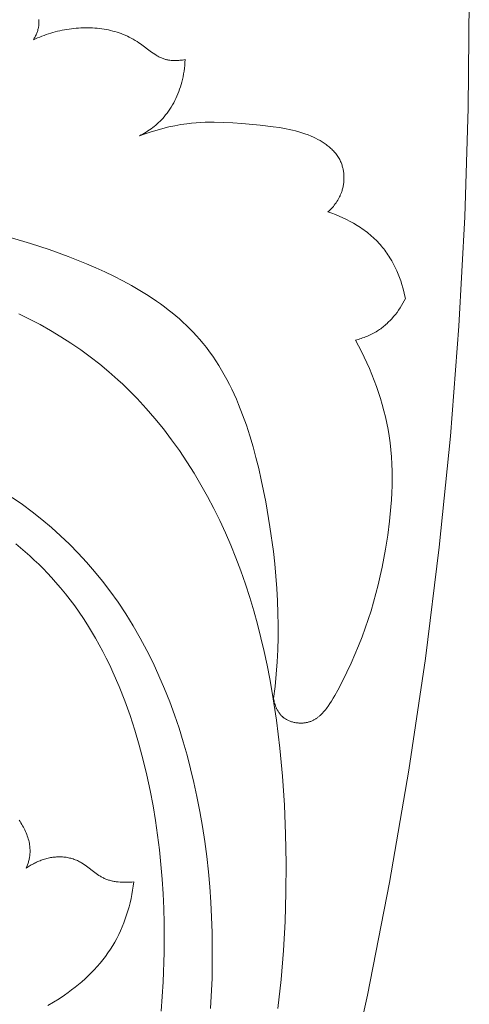
# Model space of a CAD drawing. Units: millimetres. Extents: x 25897 to 29160, y 12758 to 14256.
# Drawn here: x 26819 to 26833, y 13382 to 13414 of the extents above; entities that cross this region are included whole.
import ezdxf

# ---------------------------------------------------------------- set-up
doc = ezdxf.new("R2010")
doc.units = ezdxf.units.MM
doc.layers.get('0').update_dxf_attribs({"lineweight": 5})

# ---------------------------------------------------------------- blocks, each defined once
blk = doc.blocks.new('049')
for points in [[(139.929, -63.77), (141.486, -60.235), (142.948, -56.678), (144.314, -53.103), (145.585, -49.514), (146.76, -45.915), (147.84, -42.308), (148.826, -38.698), (149.718, -35.088), (150.518, -31.481), (151.226, -27.88), (151.844, -24.289), (152.373, -20.711), (152.815, -17.149), (153.171, -13.605), (153.444, -10.082), (153.634, -6.583), (153.743, -3.111), (153.774, 0.333)], [(139.842, -0.924), (139.857, -0.899), (139.872, -0.873), (139.887, -0.846), (139.901, -0.819), (139.914, -0.792), (139.927, -0.765), (139.94, -0.737), (139.951, -0.709), (139.962, -0.681), (139.972, -0.652), (139.981, -0.623), (139.989, -0.594), (139.997, -0.565), (140.003, -0.536), (140.009, -0.506), (140.011, -0.491), (140.013, -0.476), (140.015, -0.458), (140.017, -0.439), (140.018, -0.421), (140.019, -0.402), (140.02, -0.383), (140.02, -0.364), (140.02, -0.346), (140.019, -0.327), (140.018, -0.308), (140.016, -0.289), (140.015, -0.27)], [(139.376, -9.688), (139.719, -9.856), (140.058, -10.034), (140.391, -10.222), (140.718, -10.42), (141.039, -10.627), (141.354, -10.843), (141.662, -11.068), (141.963, -11.302), (142.256, -11.546), (142.542, -11.798), (142.699, -11.944), (142.854, -12.093), (143.155, -12.398), (143.446, -12.713), (143.727, -13.038), (143.998, -13.372), (144.258, -13.715), (144.508, -14.065), (144.748, -14.423), (144.978, -14.788), (145.198, -15.159), (145.408, -15.536), (145.608, -15.918), (145.799, -16.305), (145.979, -16.697), (146.15, -17.092), (146.311, -17.491), (146.469, -17.911), (146.618, -18.334), (146.756, -18.76), (146.885, -19.189), (147.004, -19.62), (147.115, -20.053), (147.217, -20.488), (147.311, -20.926), (147.397, -21.365), (147.475, -21.806), (147.609, -22.692), (147.717, -23.584), (147.801, -24.479), (147.864, -25.406), (147.904, -26.335), (147.921, -27.266), (147.915, -28.196), (147.886, -29.127), (147.833, -30.057), (147.757, -30.985), (147.658, -31.91)], [(139.14, -7.254), (139.747, -7.435), (140.351, -7.634), (140.954, -7.853), (141.544, -8.088), (141.836, -8.214), (142.127, -8.347), (142.413, -8.485), (142.696, -8.63), (142.975, -8.782), (143.248, -8.941), (143.515, -9.107), (143.775, -9.281), (143.903, -9.371), (144.028, -9.463), (144.151, -9.557), (144.273, -9.654), (144.392, -9.752), (144.508, -9.852), (144.623, -9.955), (144.735, -10.06), (144.844, -10.167), (144.95, -10.277), (145.054, -10.389), (145.155, -10.503), (145.266, -10.635), (145.373, -10.77), (145.476, -10.908), (145.576, -11.048), (145.673, -11.192), (145.766, -11.338), (145.855, -11.486), (145.942, -11.637), (146.026, -11.79), (146.106, -11.945), (146.183, -12.103), (146.258, -12.262), (146.33, -12.423), (146.399, -12.586), (146.529, -12.917), (146.65, -13.253), (146.761, -13.595), (146.863, -13.941), (146.957, -14.29), (147.044, -14.642), (147.125, -14.996), (147.267, -15.706), (147.403, -16.5), (147.512, -17.292), (147.556, -17.687), (147.593, -18.081), (147.623, -18.474), (147.645, -18.867), (147.659, -19.26), (147.665, -19.652), (147.663, -20.044), (147.652, -20.435), (147.633, -20.826), (147.604, -21.217), (147.567, -21.608), (147.52, -21.998)], [(144.69, -1.557), (144.65, -1.563), (144.61, -1.569), (144.569, -1.574), (144.528, -1.579), (144.487, -1.582), (144.446, -1.584), (144.405, -1.586), (144.364, -1.586), (144.323, -1.586), (144.282, -1.584), (144.242, -1.58), (144.201, -1.576), (144.181, -1.573), (144.161, -1.57), (144.142, -1.567), (144.122, -1.563), (144.102, -1.559), (144.083, -1.554), (144.064, -1.549), (144.045, -1.544), (144.016, -1.535), (143.987, -1.525), (143.959, -1.514), (143.932, -1.503), (143.904, -1.491), (143.877, -1.478), (143.85, -1.464), (143.823, -1.45), (143.797, -1.435), (143.771, -1.419), (143.719, -1.387), (143.668, -1.353), (143.617, -1.317), (143.266, -1.053), (143.215, -1.017), (143.155, -0.977), (143.095, -0.94), (143.033, -0.904), (142.971, -0.87), (142.908, -0.838), (142.845, -0.807), (142.78, -0.779), (142.715, -0.752), (142.649, -0.726), (142.583, -0.703), (142.516, -0.681), (142.448, -0.66), (142.38, -0.642), (142.312, -0.625), (142.243, -0.609), (142.174, -0.595), (142.101, -0.582), (142.027, -0.571), (141.954, -0.561), (141.879, -0.553), (141.805, -0.547), (141.731, -0.542), (141.656, -0.539), (141.581, -0.537), (141.506, -0.537), (141.431, -0.538), (141.356, -0.541), (141.281, -0.546), (141.206, -0.552), (141.132, -0.559), (141.057, -0.568), (140.982, -0.578), (140.908, -0.59), (140.834, -0.603), (140.76, -0.618), (140.686, -0.634), (140.613, -0.651), (140.54, -0.67), (140.468, -0.689), (140.396, -0.711), (140.325, -0.733), (140.254, -0.757), (140.183, -0.782), (140.114, -0.808), (140.045, -0.835), (139.976, -0.864), (139.909, -0.894), (139.842, -0.924)], [(143.236, -3.997), (143.291, -3.968), (143.345, -3.937), (143.398, -3.905), (143.451, -3.873), (143.503, -3.838), (143.555, -3.803), (143.606, -3.767), (143.655, -3.729), (143.704, -3.691), (143.752, -3.651), (143.8, -3.61), (143.846, -3.568), (143.89, -3.525), (143.934, -3.48), (143.977, -3.435), (144.018, -3.388), (144.068, -3.328), (144.117, -3.267), (144.163, -3.204), (144.207, -3.139), (144.249, -3.073), (144.289, -3.006), (144.327, -2.938), (144.364, -2.868), (144.398, -2.798), (144.43, -2.726), (144.461, -2.654), (144.49, -2.58), (144.516, -2.507), (144.541, -2.432), (144.564, -2.357), (144.585, -2.282), (144.607, -2.192), (144.627, -2.102), (144.644, -2.012), (144.659, -1.922), (144.671, -1.831), (144.68, -1.74), (144.686, -1.648), (144.69, -1.557)], [(149.258, -6.431), (149.294, -6.397), (149.329, -6.363), (149.363, -6.327), (149.397, -6.291), (149.429, -6.253), (149.46, -6.214), (149.49, -6.175), (149.519, -6.135), (149.546, -6.093), (149.572, -6.051), (149.597, -6.008), (149.62, -5.964), (149.631, -5.942), (149.642, -5.919), (149.652, -5.897), (149.662, -5.874), (149.672, -5.851), (149.681, -5.827), (149.689, -5.804), (149.698, -5.78), (149.707, -5.75), (149.716, -5.719), (149.725, -5.689), (149.732, -5.658), (149.739, -5.626), (149.745, -5.595), (149.751, -5.563), (149.756, -5.532), (149.76, -5.5), (149.763, -5.468), (149.765, -5.436), (149.767, -5.404), (149.768, -5.372), (149.769, -5.34), (149.769, -5.308), (149.767, -5.276), (149.766, -5.244), (149.763, -5.212), (149.76, -5.18), (149.756, -5.148), (149.751, -5.117), (149.745, -5.086), (149.739, -5.054), (149.732, -5.024), (149.724, -4.993), (149.716, -4.963), (149.707, -4.933), (149.697, -4.903), (149.686, -4.874), (149.674, -4.845), (149.662, -4.816), (149.649, -4.788), (149.632, -4.754), (149.614, -4.721), (149.595, -4.689), (149.574, -4.657), (149.553, -4.626), (149.531, -4.595), (149.508, -4.565), (149.484, -4.536), (149.459, -4.507), (149.433, -4.479), (149.407, -4.452), (149.379, -4.425), (149.351, -4.399), (149.322, -4.373), (149.293, -4.348), (149.263, -4.323), (149.232, -4.299), (149.201, -4.276), (149.169, -4.253), (149.137, -4.231), (149.104, -4.21), (149.071, -4.188), (149.003, -4.148), (148.934, -4.11), (148.864, -4.073), (148.793, -4.039), (148.722, -4.007), (148.623, -3.966), (148.523, -3.929), (148.423, -3.895), (148.323, -3.864), (148.222, -3.836), (148.121, -3.811), (148.019, -3.788), (147.917, -3.768), (147.712, -3.732), (147.506, -3.703), (147.091, -3.656), (146.505, -3.599), (146.212, -3.578), (145.918, -3.563), (145.625, -3.557), (145.478, -3.557), (145.332, -3.561), (145.186, -3.567), (145.04, -3.577), (144.894, -3.59), (144.749, -3.607), (144.556, -3.635), (144.364, -3.67), (144.172, -3.711), (143.982, -3.758), (143.793, -3.811), (143.606, -3.868), (143.42, -3.931), (143.236, -3.997)], [(151.731, -9.196), (151.707, -9.083), (151.681, -8.97), (151.651, -8.858), (151.618, -8.747), (151.582, -8.636), (151.543, -8.526), (151.5, -8.417), (151.455, -8.309), (151.406, -8.204), (151.353, -8.099), (151.297, -7.997), (151.238, -7.897), (151.207, -7.848), (151.175, -7.799), (151.143, -7.751), (151.109, -7.704), (151.075, -7.657), (151.04, -7.611), (151.003, -7.565), (150.966, -7.521), (150.925, -7.472), (150.882, -7.425), (150.838, -7.379), (150.793, -7.333), (150.747, -7.289), (150.7, -7.245), (150.653, -7.202), (150.604, -7.16), (150.555, -7.119), (150.505, -7.079), (150.454, -7.04), (150.402, -7.002), (150.35, -6.965), (150.297, -6.929), (150.188, -6.859), (150.078, -6.792), (149.965, -6.73), (149.851, -6.671), (149.735, -6.615), (149.617, -6.564), (149.498, -6.516), (149.379, -6.471), (149.258, -6.431)], [(150.137, -10.53), (150.183, -10.518), (150.228, -10.505), (150.274, -10.492), (150.319, -10.478), (150.364, -10.462), (150.409, -10.446), (150.454, -10.43), (150.498, -10.412), (150.542, -10.393), (150.585, -10.374), (150.628, -10.353), (150.671, -10.332), (150.713, -10.31), (150.755, -10.286), (150.796, -10.262), (150.836, -10.237), (150.872, -10.214), (150.908, -10.189), (150.943, -10.164), (150.978, -10.138), (151.012, -10.112), (151.046, -10.085), (151.08, -10.057), (151.112, -10.028), (151.145, -9.999), (151.176, -9.969), (151.207, -9.939), (151.238, -9.908), (151.268, -9.877), (151.298, -9.845), (151.355, -9.779), (151.411, -9.711), (151.464, -9.642), (151.514, -9.571), (151.562, -9.498), (151.608, -9.424), (151.652, -9.349), (151.693, -9.273), (151.731, -9.196)], [(147.52, -21.998), (147.527, -22.036), (147.534, -22.074), (147.543, -22.112), (147.553, -22.15), (147.565, -22.188), (147.577, -22.226), (147.584, -22.244), (147.591, -22.263), (147.599, -22.281), (147.607, -22.299), (147.615, -22.317), (147.623, -22.335), (147.632, -22.352), (147.641, -22.37), (147.651, -22.387), (147.661, -22.404), (147.671, -22.42), (147.682, -22.437), (147.693, -22.453), (147.704, -22.468), (147.716, -22.484), (147.728, -22.499), (147.741, -22.514), (147.754, -22.528), (147.768, -22.542), (147.781, -22.556), (147.791, -22.565), (147.8, -22.573), (147.81, -22.582), (147.82, -22.59), (147.83, -22.598), (147.84, -22.606), (147.85, -22.614), (147.861, -22.621), (147.882, -22.636), (147.904, -22.65), (147.927, -22.663), (147.95, -22.676), (147.973, -22.687), (147.997, -22.699), (148.021, -22.709), (148.046, -22.719), (148.071, -22.728), (148.096, -22.736), (148.121, -22.744), (148.147, -22.751), (148.173, -22.757), (148.199, -22.763), (148.225, -22.768), (148.252, -22.772), (148.278, -22.776), (148.304, -22.778), (148.331, -22.78), (148.357, -22.782), (148.383, -22.783), (148.409, -22.782), (148.435, -22.782), (148.461, -22.78), (148.487, -22.778), (148.512, -22.775), (148.537, -22.772), (148.562, -22.767), (148.584, -22.763), (148.606, -22.758), (148.627, -22.752), (148.648, -22.746), (148.669, -22.739), (148.69, -22.732), (148.71, -22.725), (148.731, -22.716), (148.75, -22.708), (148.77, -22.698), (148.79, -22.689), (148.809, -22.678), (148.828, -22.668), (148.846, -22.657), (148.865, -22.645), (148.883, -22.633), (148.901, -22.621), (148.919, -22.608), (148.937, -22.595), (148.954, -22.581), (148.972, -22.567), (148.989, -22.553), (149.006, -22.538), (149.022, -22.523), (149.055, -22.491), (149.087, -22.459), (149.118, -22.425), (149.149, -22.39), (149.179, -22.353), (149.209, -22.316), (149.237, -22.278), (149.266, -22.239), (149.321, -22.158), (149.374, -22.075), (149.425, -21.989), (149.475, -21.902), (149.571, -21.726), (149.721, -21.438), (149.862, -21.152), (149.995, -20.869), (150.12, -20.587), (150.237, -20.307), (150.346, -20.027), (150.449, -19.749), (150.544, -19.471), (150.633, -19.192), (150.715, -18.914), (150.792, -18.635), (150.863, -18.354), (150.929, -18.073), (150.989, -17.789), (151.096, -17.215), (151.166, -16.771), (151.225, -16.321), (151.269, -15.867), (151.286, -15.639), (151.298, -15.411), (151.305, -15.182), (151.308, -14.954), (151.306, -14.725), (151.298, -14.496), (151.285, -14.268), (151.267, -14.041), (151.242, -13.814), (151.21, -13.588), (151.177, -13.387), (151.138, -13.187), (151.095, -12.988), (151.046, -12.79), (150.993, -12.594), (150.935, -12.398), (150.873, -12.204), (150.806, -12.012), (150.736, -11.82), (150.661, -11.631), (150.583, -11.443), (150.5, -11.257), (150.414, -11.072), (150.325, -10.889), (150.233, -10.709), (150.137, -10.53)], [(145.507, -31.914), (145.551, -30.941), (145.561, -29.967), (145.554, -29.481), (145.537, -28.994), (145.512, -28.508), (145.478, -28.022), (145.434, -27.537), (145.381, -27.053), (145.318, -26.57), (145.245, -26.087), (145.161, -25.606), (145.068, -25.126), (144.972, -24.686), (144.868, -24.248), (144.754, -23.812), (144.63, -23.379), (144.497, -22.948), (144.353, -22.521), (144.198, -22.098), (144.033, -21.68), (143.856, -21.266), (143.668, -20.858), (143.469, -20.456), (143.257, -20.06), (143.033, -19.671), (142.797, -19.289), (142.548, -18.915), (142.286, -18.549), (142.047, -18.236), (141.798, -17.931), (141.539, -17.633), (141.271, -17.343), (140.995, -17.061), (140.71, -16.787), (140.416, -16.522), (140.115, -16.267), (139.806, -16.022), (139.49, -15.786), (139.167, -15.561)], [(139.28, -17.05), (139.431, -17.175), (139.581, -17.303), (139.727, -17.434), (139.872, -17.567), (140.013, -17.702), (140.152, -17.84), (140.288, -17.981), (140.422, -18.124), (140.552, -18.269), (140.711, -18.455), (140.866, -18.644), (141.016, -18.836), (141.162, -19.032), (141.303, -19.232), (141.44, -19.434), (141.573, -19.639), (141.701, -19.848), (141.825, -20.059), (141.945, -20.273), (142.061, -20.489), (142.173, -20.708), (142.282, -20.929), (142.386, -21.153), (142.583, -21.606), (142.765, -22.067), (142.933, -22.534), (143.088, -23.007), (143.228, -23.485), (143.356, -23.967), (143.472, -24.452), (143.575, -24.939), (143.667, -25.427), (143.745, -25.896), (143.813, -26.366), (143.871, -26.835), (143.92, -27.305), (143.959, -27.775), (143.989, -28.245), (144.01, -28.714), (144.022, -29.184), (144.026, -29.653), (144.022, -30.122), (143.989, -31.059), (143.926, -31.995)], [(140.308, -31.817), (140.488, -31.71), (140.666, -31.598), (140.84, -31.481), (140.954, -31.4), (141.065, -31.317), (141.175, -31.232), (141.283, -31.144), (141.389, -31.054), (141.493, -30.961), (141.594, -30.866), (141.693, -30.769), (141.789, -30.669), (141.883, -30.566), (141.974, -30.462), (142.061, -30.354), (142.145, -30.245), (142.226, -30.133), (142.303, -30.018), (142.377, -29.901), (142.445, -29.785), (142.51, -29.667), (142.57, -29.546), (142.628, -29.424), (142.681, -29.3), (142.732, -29.174), (142.779, -29.047), (142.822, -28.918), (142.862, -28.789), (142.899, -28.658), (142.932, -28.527), (142.962, -28.395), (142.989, -28.262), (143.012, -28.129), (143.032, -27.996), (143.049, -27.863), (142.988, -27.868), (142.926, -27.872), (142.864, -27.874), (142.801, -27.875), (142.738, -27.875), (142.676, -27.873), (142.613, -27.869), (142.551, -27.863), (142.489, -27.855), (142.458, -27.851), (142.427, -27.846), (142.397, -27.84), (142.366, -27.833), (142.336, -27.826), (142.307, -27.819), (142.277, -27.811), (142.248, -27.802), (142.219, -27.792), (142.19, -27.782), (142.161, -27.771), (142.133, -27.76), (142.106, -27.748), (142.078, -27.735), (142.054, -27.723), (142.03, -27.71), (142.006, -27.696), (141.983, -27.682), (141.959, -27.668), (141.936, -27.653), (141.891, -27.623), (141.846, -27.591), (141.802, -27.558), (141.538, -27.354), (141.493, -27.322), (141.447, -27.291), (141.4, -27.261), (141.377, -27.247), (141.353, -27.233), (141.319, -27.215), (141.286, -27.198), (141.252, -27.182), (141.217, -27.167), (141.182, -27.153), (141.146, -27.14), (141.111, -27.128), (141.074, -27.116), (141.038, -27.106), (141.001, -27.097), (140.964, -27.089), (140.927, -27.081), (140.889, -27.075), (140.852, -27.07), (140.814, -27.066), (140.776, -27.062), (140.738, -27.06), (140.699, -27.059), (140.661, -27.059), (140.622, -27.06), (140.583, -27.062), (140.545, -27.065), (140.506, -27.069), (140.468, -27.074), (140.429, -27.079), (140.391, -27.086), (140.353, -27.094), (140.315, -27.102), (140.277, -27.111), (140.239, -27.121), (140.202, -27.132), (140.164, -27.144), (140.127, -27.156), (140.09, -27.17), (140.054, -27.184), (140.018, -27.198), (139.982, -27.214), (139.946, -27.23), (139.911, -27.247), (139.876, -27.264), (139.842, -27.282), (139.807, -27.301), (139.774, -27.32), (139.741, -27.34), (139.708, -27.361), (139.676, -27.382), (139.644, -27.403), (139.613, -27.425), (139.634, -27.371), (139.654, -27.317), (139.672, -27.261), (139.681, -27.233), (139.689, -27.205), (139.696, -27.177), (139.703, -27.149), (139.709, -27.121), (139.715, -27.092), (139.719, -27.063), (139.724, -27.035), (139.727, -27.006), (139.73, -26.977), (139.732, -26.953), (139.734, -26.928), (139.735, -26.904), (139.735, -26.879), (139.735, -26.855), (139.734, -26.83), (139.733, -26.805), (139.732, -26.781), (139.73, -26.756), (139.727, -26.732), (139.724, -26.707), (139.721, -26.682), (139.713, -26.633), (139.703, -26.584), (139.692, -26.536), (139.679, -26.487), (139.664, -26.438), (139.648, -26.39), (139.631, -26.343), (139.612, -26.295), (139.591, -26.248), (139.57, -26.201), (139.547, -26.155), (139.523, -26.11), (139.498, -26.064), (139.472, -26.02), (139.444, -25.976), (139.416, -25.933), (139.387, -25.89)]]:
    blk.add_lwpolyline(points)

msp = doc.modelspace()

# ---------------------------------------------------------------- block references
msp.add_blockref('049', (26679.332, 13413.972))

doc.saveas('drawing.dxf')
